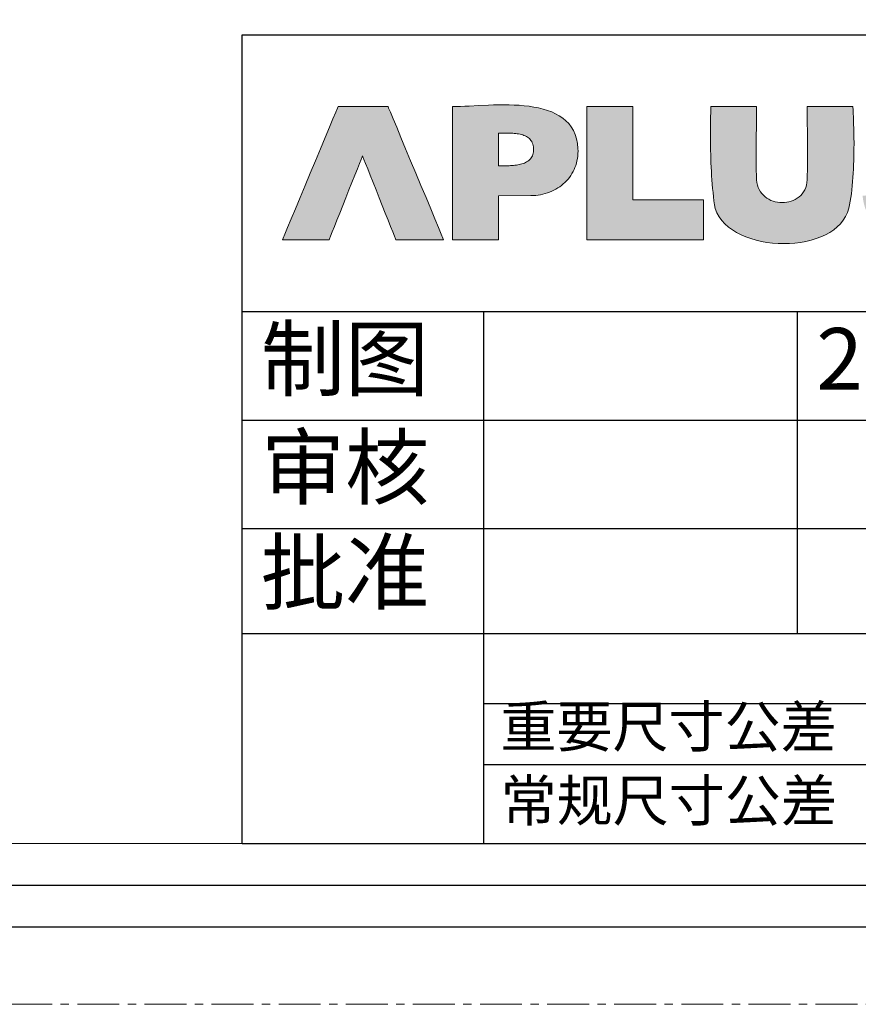
# Model space of a CAD drawing. Extents: x 1140 to 1800, y -6296 to -5405.
# Drawn here: x 1367 to 1489, y -6296 to -6152 of the extents above; entities that cross this region are included whole.
import ezdxf

# ---------------------------------------------------------------- set-up
doc = ezdxf.new("R2010")
doc.units = 0
doc.header["$LTSCALE"] = 16.335
doc.linetypes.add('CENTER', pattern=[0.6, 0.375, -0.075, 0.075, -0.075])
doc.layers.get('0').update_dxf_attribs({"linetype": 'CONTINUOUS'})
for name, color, linetype, lineweight in [('1实体粗线', 7, 'CONTINUOUS', 30), ('2实体细线', 2, 'CONTINUOUS', 15), ('3中心线', 1, 'CENTER', 5)]:
    doc.layers.add(name, color=color, linetype=linetype, lineweight=lineweight)
doc.styles.add('宋体', font='txt')

# ---------------------------------------------------------------- blocks, each defined once
blk = doc.blocks.new('A$C0649190B')
at = {"layer": '1实体粗线'}
h = blk.add_hatch(color=8, dxfattribs=at)
h.paths.add_polyline_path([(30.206, -7.831), (32.326, -7.713), (32.343, -7.825), (32.365, -7.933), (32.378, -7.985), (32.391, -8.034), (32.406, -8.082), (32.421, -8.127), (32.438, -8.17), (32.458, -8.213), (32.477, -8.252), (32.499, -8.291), (32.523, -8.328), (32.549, -8.36), (32.577, -8.39), (32.605, -8.421), (32.702, -8.481), (32.805, -8.531), (32.911, -8.57), (33.021, -8.598), (33.136, -8.617), (33.25, -8.626), (33.365, -8.626), (33.477, -8.619), (33.589, -8.602), (33.697, -8.58), (33.803, -8.55), (33.902, -8.516), (33.995, -8.475), (34.081, -8.427), (34.159, -8.377), (34.228, -8.321), (34.286, -8.263), (34.334, -8.203), (34.369, -8.138), (34.39, -8.073), (34.397, -8.004), (34.386, -7.937), (34.36, -7.868), (34.317, -7.799), (34.252, -7.732), (34.17, -7.665), (34.066, -7.6), (33.941, -7.538), (33.79, -7.477), (33.617, -7.419), (33.419, -7.367), (33.194, -7.317), (33.015, -7.281), (32.84, -7.242), (32.674, -7.203), (32.514, -7.16), (32.361, -7.117), (32.214, -7.071), (32.074, -7.024), (31.94, -6.976), (31.812, -6.925), (31.691, -6.873), (31.577, -6.821), (31.469, -6.765), (31.419, -6.737), (31.37, -6.709), (31.32, -6.681), (31.275, -6.65), (31.229, -6.622), (31.186, -6.592), (31.145, -6.562), (31.106, -6.532), (31.067, -6.499), (31.029, -6.469), (30.994, -6.437), (30.957, -6.404), (30.925, -6.372), (30.893, -6.337), (30.86, -6.303), (30.83, -6.268), (30.802, -6.234), (30.774, -6.197), (30.748, -6.162), (30.722, -6.126), (30.698, -6.087), (30.677, -6.05), (30.655, -6.011), (30.634, -5.972), (30.614, -5.934), (30.597, -5.893), (30.58, -5.854), (30.564, -5.813), (30.551, -5.769), (30.539, -5.728), (30.526, -5.685), (30.515, -5.642), (30.506, -5.599), (30.498, -5.556), (30.491, -5.51), (30.487, -5.465), (30.482, -5.42), (30.478, -5.374), (30.476, -5.327), (30.476, -5.279), (30.478, -5.217), (30.482, -5.156), (30.487, -5.094), (30.498, -5.033), (30.508, -4.973), (30.521, -4.912), (30.539, -4.852), (30.558, -4.794), (30.577, -4.733), (30.601, -4.675), (30.629, -4.617), (30.657, -4.56), (30.69, -4.502), (30.722, -4.446), (30.759, -4.39), (30.798, -4.334), (30.841, -4.28), (30.884, -4.226), (30.931, -4.174), (30.979, -4.124), (31.031, -4.075), (31.085, -4.027), (31.141, -3.982), (31.201, -3.939), (31.264, -3.895), (31.327, -3.852), (31.393, -3.813), (31.463, -3.775), (31.536, -3.738), (31.609, -3.701), (31.687, -3.669), (31.767, -3.634), (31.849, -3.604), (31.935, -3.576), (32.026, -3.548), (32.119, -3.524), (32.216, -3.5), (32.318, -3.481), (32.423, -3.462), (32.533, -3.444), (32.646, -3.429), (32.762, -3.416), (32.881, -3.405), (33.006, -3.397), (33.134, -3.39), (33.265, -3.386), (33.399, -3.382), (33.537, -3.382), (33.708, -3.384), (33.874, -3.388), (34.034, -3.399), (34.187, -3.41), (34.338, -3.427), (34.483, -3.446), (34.552, -3.457), (34.621, -3.47), (34.69, -3.483), (34.755, -3.496), (34.822, -3.511), (34.885, -3.528), (34.947, -3.544), (35.01, -3.563), (35.068, -3.58), (35.128, -3.6), (35.185, -3.621), (35.241, -3.641), (35.297, -3.664), (35.351, -3.686), (35.403, -3.71), (35.454, -3.736), (35.504, -3.762), (35.552, -3.788), (35.599, -3.816), (35.644, -3.844), (35.69, -3.874), (35.733, -3.904), (35.776, -3.934), (35.817, -3.967), (35.858, -4.001), (35.897, -4.036), (35.934, -4.073), (35.97, -4.109), (36.007, -4.146), (36.042, -4.187), (36.074, -4.226), (36.107, -4.267), (36.137, -4.31), (36.167, -4.353), (36.195, -4.396), (36.223, -4.442), (36.249, -4.489), (36.275, -4.537), (36.299, -4.584), (36.322, -4.634), (36.344, -4.686), (36.363, -4.737), (36.383, -4.789), (36.402, -4.843), (36.42, -4.899), (36.435, -4.956), (36.45, -5.012), (36.463, -5.07), (36.476, -5.13), (36.489, -5.191), (36.497, -5.251), (36.508, -5.314), (34.515, -5.42), (34.5, -5.357), (34.481, -5.299), (34.457, -5.243), (34.429, -5.189), (34.394, -5.141), (34.36, -5.094), (34.319, -5.051), (34.276, -5.01), (34.23, -4.973), (34.181, -4.938), (34.129, -4.908), (34.075, -4.878), (34.021, -4.852), (33.963, -4.83), (33.904, -4.809), (33.844, -4.791), (33.783, -4.776), (33.721, -4.763), (33.66, -4.753), (33.598, -4.746), (33.535, -4.74), (33.475, -4.737), (33.414, -4.737), (33.354, -4.74), (33.296, -4.742), (33.237, -4.748), (33.181, -4.757), (33.129, -4.768), (33.077, -4.781), (33.028, -4.796), (32.982, -4.811), (32.939, -4.83), (32.877, -4.854), (32.821, -4.88), (32.769, -4.908), (32.723, -4.936), (32.682, -4.966), (32.648, -4.999), (32.618, -5.029), (32.594, -5.061), (32.577, -5.096), (32.561, -5.128), (32.555, -5.163), (32.551, -5.197), (32.553, -5.23), (32.561, -5.264), (32.574, -5.299), (32.592, -5.333), (32.615, -5.366), (32.644, -5.398), (32.676, -5.431), (32.715, -5.463), (32.76, -5.493), (32.808, -5.521), (32.862, -5.549), (32.92, -5.575), (32.985, -5.601), (33.054, -5.625), (33.127, -5.646), (33.205, -5.668), (33.289, -5.685), (33.378, -5.7), (33.47, -5.715), (33.57, -5.726), (33.868, -5.765), (34.15, -5.815), (34.418, -5.88), (34.669, -5.955), (34.902, -6.041), (35.12, -6.139), (35.323, -6.244), (35.508, -6.359), (35.677, -6.482), (35.832, -6.614), (35.97, -6.75), (36.094, -6.892), (36.199, -7.041), (36.29, -7.192), (36.366, -7.348), (36.424, -7.507), (36.469, -7.667), (36.497, -7.829), (36.51, -7.993), (36.508, -8.155), (36.491, -8.317), (36.456, -8.475), (36.409, -8.632), (36.344, -8.788), (36.264, -8.937), (36.171, -9.083), (36.061, -9.222), (35.936, -9.355), (35.796, -9.483), (35.642, -9.602), (35.472, -9.714), (35.288, -9.815), (35.187, -9.863), (35.077, -9.906), (34.96, -9.945), (34.837, -9.982), (34.71, -10.014), (34.576, -10.042), (34.438, -10.066), (34.295, -10.085), (34.15, -10.103), (33.999, -10.115), (33.848, -10.124), (33.695, -10.131), (33.539, -10.131), (33.384, -10.128), (33.226, -10.122), (33.069, -10.113), (32.913, -10.098), (32.758, -10.081), (32.605, -10.059), (32.454, -10.036), (32.305, -10.005), (32.16, -9.975), (32.02, -9.938), (31.884, -9.897), (31.75, -9.854), (31.624, -9.809), (31.504, -9.757), (31.389, -9.703), (31.281, -9.645), (31.182, -9.584), (31.091, -9.517), (31.007, -9.45), (30.964, -9.409), (30.923, -9.368), (30.88, -9.327), (30.841, -9.284), (30.802, -9.243), (30.763, -9.198), (30.729, -9.155), (30.692, -9.109), (30.657, -9.064), (30.625, -9.019), (30.595, -8.971), (30.562, -8.924), (30.534, -8.876), (30.506, -8.827), (30.478, -8.777), (30.454, -8.727), (30.428, -8.675), (30.405, -8.624), (30.383, -8.572), (30.364, -8.52), (30.342, -8.466), (30.325, -8.412), (30.308, -8.356), (30.29, -8.3), (30.277, -8.244), (30.262, -8.187), (30.251, -8.129), (30.238, -8.071), (30.23, -8.013), (30.221, -7.952), (30.213, -7.892)])
h.paths.add_polyline_path([(27.507, -3.492), (29.731, -3.492), (29.733, -3.528), (29.74, -3.634), (29.748, -3.803), (29.757, -4.025), (29.768, -4.295), (29.776, -4.606), (29.783, -4.951), (29.787, -5.325), (29.785, -5.519), (29.785, -5.715), (29.781, -5.918), (29.776, -6.121), (29.77, -6.329), (29.761, -6.534), (29.751, -6.741), (29.738, -6.946), (29.722, -7.149), (29.703, -7.35), (29.684, -7.546), (29.658, -7.738), (29.632, -7.924), (29.602, -8.105), (29.569, -8.278), (29.53, -8.444), (29.468, -8.652), (29.379, -8.846), (29.267, -9.027), (29.131, -9.196), (28.975, -9.349), (28.801, -9.489), (28.608, -9.617), (28.399, -9.731), (28.179, -9.833), (27.943, -9.919), (27.697, -9.995), (27.443, -10.055), (27.181, -10.103), (26.914, -10.135), (26.642, -10.156), (26.367, -10.163), (26.093, -10.156), (25.819, -10.137), (25.549, -10.105), (25.281, -10.057), (25.022, -9.997), (24.77, -9.923), (24.526, -9.837), (24.293, -9.738), (24.072, -9.623), (23.867, -9.498), (23.677, -9.358), (23.507, -9.204), (23.353, -9.036), (23.222, -8.857), (23.114, -8.662), (23.03, -8.455), (22.999, -8.27), (22.971, -8.077), (22.948, -7.881), (22.924, -7.682), (22.904, -7.479), (22.885, -7.272), (22.87, -7.065), (22.855, -6.858), (22.844, -6.648), (22.833, -6.441), (22.825, -6.234), (22.816, -6.029), (22.812, -5.826), (22.807, -5.627), (22.803, -5.433), (22.801, -5.243), (22.799, -4.88), (22.801, -4.547), (22.803, -4.25), (22.809, -3.993), (22.814, -3.783), (22.818, -3.626), (22.822, -3.526), (22.825, -3.492), (25.046, -3.492), (25.046, -3.714), (25.044, -3.936), (25.042, -4.159), (25.037, -4.381), (25.035, -4.606), (25.031, -4.828), (25.027, -5.051), (25.025, -5.273), (25.022, -5.495), (25.02, -5.718), (25.02, -5.94), (25.02, -6.162), (25.025, -6.385), (25.029, -6.607), (25.037, -6.832), (25.046, -7.054), (25.061, -7.188), (25.087, -7.313), (25.124, -7.43), (25.171, -7.538), (25.23, -7.639), (25.299, -7.73), (25.374, -7.812), (25.456, -7.887), (25.545, -7.952), (25.642, -8.008), (25.741, -8.058), (25.845, -8.097), (25.953, -8.129), (26.063, -8.151), (26.175, -8.164), (26.288, -8.17), (26.4, -8.166), (26.51, -8.153), (26.62, -8.131), (26.726, -8.103), (26.829, -8.064), (26.929, -8.017), (27.024, -7.959), (27.112, -7.894), (27.194, -7.82), (27.268, -7.738), (27.335, -7.646), (27.391, -7.544), (27.436, -7.436), (27.473, -7.317), (27.497, -7.19), (27.507, -7.054), (27.514, -6.83), (27.52, -6.607), (27.522, -6.383), (27.525, -6.16), (27.527, -5.938), (27.527, -5.715), (27.525, -5.493), (27.522, -5.271), (27.52, -5.048), (27.518, -4.826), (27.516, -4.604), (27.514, -4.381), (27.512, -4.159), (27.51, -3.936), (27.507, -3.714)])
h.paths.add_polyline_path([(16.786, -3.492), (19.014, -3.492), (19.014, -8.039), (22.458, -8.039), (22.458, -9.977), (16.786, -9.977), (16.786, -9.904), (16.786, -9.699), (16.786, -9.379), (16.786, -8.963), (16.786, -8.472), (16.786, -7.924), (16.786, -7.339), (16.786, -6.735), (16.786, -6.13), (16.786, -5.543), (16.786, -4.997), (16.786, -4.504), (16.786, -4.09), (16.786, -3.77), (16.786, -3.565)])
h.paths.add_polyline_path([(12.483, -6.378), (12.602, -6.378), (12.729, -6.378), (12.865, -6.378), (13.003, -6.374), (13.073, -6.37), (13.144, -6.365), (13.213, -6.359), (13.284, -6.352), (13.353, -6.342), (13.42, -6.331), (13.487, -6.318), (13.554, -6.303), (13.619, -6.285), (13.679, -6.264), (13.74, -6.242), (13.796, -6.216), (13.852, -6.186), (13.902, -6.154), (13.951, -6.119), (13.994, -6.08), (14.035, -6.037), (14.072, -5.99), (14.102, -5.94), (14.13, -5.886), (14.152, -5.826), (14.169, -5.763), (14.18, -5.694), (14.187, -5.62), (14.187, -5.536), (14.178, -5.459), (14.167, -5.385), (14.148, -5.318), (14.126, -5.256), (14.098, -5.199), (14.063, -5.146), (14.027, -5.098), (13.986, -5.055), (13.938, -5.016), (13.889, -4.979), (13.837, -4.949), (13.781, -4.921), (13.722, -4.895), (13.66, -4.873), (13.597, -4.854), (13.53, -4.839), (13.463, -4.826), (13.394, -4.813), (13.323, -4.804), (13.252, -4.798), (13.18, -4.791), (13.109, -4.787), (13.036, -4.785), (12.891, -4.783), (12.749, -4.783), (12.613, -4.785), (12.483, -4.785)], flags=16)
h.paths.add_polyline_path([(10.246, -3.492), (10.434, -3.49), (10.633, -3.485), (10.842, -3.477), (11.06, -3.466), (11.518, -3.444), (11.999, -3.423), (12.246, -3.416), (12.494, -3.412), (12.742, -3.41), (12.993, -3.412), (13.241, -3.421), (13.487, -3.433), (13.731, -3.453), (13.971, -3.481), (14.206, -3.515), (14.433, -3.561), (14.655, -3.615), (14.867, -3.677), (15.07, -3.753), (15.26, -3.842), (15.441, -3.941), (15.607, -4.053), (15.76, -4.18), (15.899, -4.323), (16.019, -4.481), (16.125, -4.655), (16.212, -4.848), (16.276, -5.057), (16.324, -5.286), (16.348, -5.534), (16.352, -5.659), (16.348, -5.782), (16.339, -5.901), (16.324, -6.02), (16.302, -6.134), (16.274, -6.244), (16.242, -6.355), (16.203, -6.46), (16.16, -6.562), (16.11, -6.661), (16.056, -6.758), (15.998, -6.851), (15.933, -6.94), (15.866, -7.026), (15.793, -7.108), (15.717, -7.186), (15.637, -7.259), (15.551, -7.328), (15.465, -7.395), (15.372, -7.456), (15.277, -7.514), (15.18, -7.566), (15.078, -7.615), (14.972, -7.659), (14.867, -7.697), (14.756, -7.732), (14.644, -7.76), (14.53, -7.784), (14.415, -7.803), (14.297, -7.818), (14.176, -7.825), (14.055, -7.829), (12.483, -7.831), (12.483, -9.977), (10.246, -9.977), (10.246, -9.904), (10.246, -9.699), (10.246, -9.379), (10.246, -8.963), (10.246, -8.472), (10.246, -7.924), (10.246, -7.339), (10.246, -6.735), (10.246, -6.13), (10.246, -5.543), (10.246, -4.997), (10.246, -4.504), (10.246, -4.09), (10.246, -3.77), (10.246, -3.565)])
h.paths.add_polyline_path([(5.864, -5.893), (5.846, -5.938), (5.795, -6.067), (5.715, -6.268), (5.611, -6.529), (5.488, -6.84), (5.35, -7.184), (5.203, -7.553), (5.052, -7.935), (4.901, -8.315), (4.754, -8.684), (4.618, -9.029), (4.495, -9.338), (4.391, -9.599), (4.311, -9.8), (4.26, -9.93), (4.242, -9.977), (1.967, -9.977), (1.997, -9.904), (2.083, -9.699), (2.217, -9.379), (2.39, -8.963), (2.595, -8.472), (2.824, -7.924), (3.068, -7.339), (3.32, -6.735), (3.573, -6.13), (3.817, -5.543), (4.046, -4.997), (4.251, -4.504), (4.424, -4.09), (4.558, -3.77), (4.644, -3.565), (4.674, -3.492), (7.103, -3.492), (7.133, -3.565), (7.22, -3.77), (7.351, -4.09), (7.526, -4.504), (7.731, -4.997), (7.96, -5.543), (8.204, -6.13), (8.457, -6.735), (8.709, -7.339), (8.953, -7.924), (9.184, -8.472), (9.387, -8.963), (9.562, -9.379), (9.696, -9.699), (9.78, -9.904), (9.812, -9.977), (7.481, -9.977), (7.464, -9.93), (7.412, -9.8), (7.332, -9.599), (7.228, -9.338), (7.105, -9.029), (6.969, -8.684), (6.824, -8.315), (6.673, -7.935), (6.522, -7.553), (6.375, -7.184), (6.239, -6.84), (6.116, -6.529), (6.013, -6.268), (5.933, -6.067), (5.883, -5.938)])
at = {"color": 140, "lineweight": 0}
blk.add_lwpolyline([(12.483, -6.378), (12.602, -6.378), (12.729, -6.378), (12.865, -6.378), (13.003, -6.374), (13.073, -6.37), (13.144, -6.365), (13.213, -6.359), (13.284, -6.352), (13.353, -6.342), (13.42, -6.331), (13.487, -6.318), (13.554, -6.303), (13.619, -6.285), (13.679, -6.264), (13.74, -6.242), (13.796, -6.216), (13.852, -6.186), (13.902, -6.154), (13.951, -6.119), (13.994, -6.08), (14.035, -6.037), (14.072, -5.99), (14.102, -5.94), (14.13, -5.886), (14.152, -5.826), (14.169, -5.763), (14.18, -5.694), (14.187, -5.62), (14.187, -5.536), (14.178, -5.459), (14.167, -5.385), (14.148, -5.318), (14.126, -5.256), (14.098, -5.199), (14.063, -5.146), (14.027, -5.098), (13.986, -5.055), (13.938, -5.016), (13.889, -4.979), (13.837, -4.949), (13.781, -4.921), (13.722, -4.895), (13.66, -4.873), (13.597, -4.854), (13.53, -4.839), (13.463, -4.826), (13.394, -4.813), (13.323, -4.804), (13.252, -4.798), (13.18, -4.791), (13.109, -4.787), (13.036, -4.785), (12.891, -4.783), (12.749, -4.783), (12.613, -4.785), (12.483, -4.785), (12.483, -6.378), (12.483, -6.378)], dxfattribs=at)
at = {"layer": '2实体细线', "color": 140, "lineweight": 0}
for points in [[(5.864, -5.893), (5.846, -5.938), (5.795, -6.067), (5.715, -6.268), (5.611, -6.529), (5.488, -6.84), (5.35, -7.184), (5.203, -7.553), (5.052, -7.935), (4.901, -8.315), (4.754, -8.684), (4.618, -9.029), (4.495, -9.338), (4.391, -9.599), (4.311, -9.8), (4.26, -9.93), (4.242, -9.977), (1.967, -9.977), (1.997, -9.904), (2.083, -9.699), (2.217, -9.379), (2.39, -8.963), (2.595, -8.472), (2.824, -7.924), (3.068, -7.339), (3.32, -6.735), (3.573, -6.13), (3.817, -5.543), (4.046, -4.997), (4.251, -4.504), (4.424, -4.09), (4.558, -3.77), (4.644, -3.565), (4.674, -3.492), (7.103, -3.492), (7.133, -3.565), (7.22, -3.77), (7.351, -4.09), (7.526, -4.504), (7.731, -4.997), (7.96, -5.543), (8.204, -6.13), (8.457, -6.735), (8.709, -7.339), (8.953, -7.924), (9.184, -8.472), (9.387, -8.963), (9.562, -9.379), (9.696, -9.699), (9.78, -9.904), (9.812, -9.977), (7.481, -9.977), (7.464, -9.93), (7.412, -9.8), (7.332, -9.599), (7.228, -9.338), (7.105, -9.029), (6.969, -8.684), (6.824, -8.315), (6.673, -7.935), (6.522, -7.553), (6.375, -7.184), (6.239, -6.84), (6.116, -6.529), (6.013, -6.268), (5.933, -6.067), (5.883, -5.938), (5.864, -5.893), (5.864, -5.893)], [(10.246, -3.492), (10.434, -3.49), (10.633, -3.485), (10.842, -3.477), (11.06, -3.466), (11.518, -3.444), (11.999, -3.423), (12.246, -3.416), (12.494, -3.412), (12.742, -3.41), (12.993, -3.412), (13.241, -3.421), (13.487, -3.433), (13.731, -3.453), (13.971, -3.481), (14.206, -3.515), (14.433, -3.561), (14.655, -3.615), (14.867, -3.677), (15.07, -3.753), (15.26, -3.842), (15.441, -3.941), (15.607, -4.053), (15.76, -4.18), (15.899, -4.323), (16.019, -4.481), (16.125, -4.655), (16.212, -4.848), (16.276, -5.057), (16.324, -5.286), (16.348, -5.534), (16.352, -5.659), (16.348, -5.782), (16.339, -5.901), (16.324, -6.02), (16.302, -6.134), (16.274, -6.244), (16.242, -6.355), (16.203, -6.46), (16.16, -6.562), (16.11, -6.661), (16.056, -6.758), (15.998, -6.851), (15.933, -6.94), (15.866, -7.026), (15.793, -7.108), (15.717, -7.186), (15.637, -7.259), (15.551, -7.328), (15.465, -7.395), (15.372, -7.456), (15.277, -7.514), (15.18, -7.566), (15.078, -7.615), (14.972, -7.659), (14.867, -7.697), (14.756, -7.732), (14.644, -7.76), (14.53, -7.784), (14.415, -7.803), (14.297, -7.818), (14.176, -7.825), (14.055, -7.829), (12.483, -7.831), (12.483, -9.977), (10.246, -9.977), (10.246, -9.904), (10.246, -9.699), (10.246, -9.379), (10.246, -8.963), (10.246, -8.472), (10.246, -7.924), (10.246, -7.339), (10.246, -6.735), (10.246, -6.13), (10.246, -5.543), (10.246, -4.997), (10.246, -4.504), (10.246, -4.09), (10.246, -3.77), (10.246, -3.565), (10.246, -3.492), (10.246, -3.492)], [(16.786, -3.492), (19.014, -3.492), (19.014, -8.039), (22.458, -8.039), (22.458, -9.977), (16.786, -9.977), (16.786, -9.904), (16.786, -9.699), (16.786, -9.379), (16.786, -8.963), (16.786, -8.472), (16.786, -7.924), (16.786, -7.339), (16.786, -6.735), (16.786, -6.13), (16.786, -5.543), (16.786, -4.997), (16.786, -4.504), (16.786, -4.09), (16.786, -3.77), (16.786, -3.565), (16.786, -3.492), (16.786, -3.492)], [(27.507, -3.492), (29.731, -3.492), (29.733, -3.528), (29.74, -3.634), (29.748, -3.803), (29.757, -4.025), (29.768, -4.295), (29.776, -4.606), (29.783, -4.951), (29.787, -5.325), (29.785, -5.519), (29.785, -5.715), (29.781, -5.918), (29.776, -6.121), (29.77, -6.329), (29.761, -6.534), (29.751, -6.741), (29.738, -6.946), (29.722, -7.149), (29.703, -7.35), (29.684, -7.546), (29.658, -7.738), (29.632, -7.924), (29.602, -8.105), (29.569, -8.278), (29.53, -8.444), (29.468, -8.652), (29.379, -8.846), (29.267, -9.027), (29.131, -9.196), (28.975, -9.349), (28.801, -9.489), (28.608, -9.617), (28.399, -9.731), (28.179, -9.833), (27.943, -9.919), (27.697, -9.995), (27.443, -10.055), (27.181, -10.103), (26.914, -10.135), (26.642, -10.156), (26.367, -10.163), (26.093, -10.156), (25.819, -10.137), (25.549, -10.105), (25.281, -10.057), (25.022, -9.997), (24.77, -9.923), (24.526, -9.837), (24.293, -9.738), (24.072, -9.623), (23.867, -9.498), (23.677, -9.358), (23.507, -9.204), (23.353, -9.036), (23.222, -8.857), (23.114, -8.662), (23.03, -8.455), (22.999, -8.27), (22.971, -8.077), (22.948, -7.881), (22.924, -7.682), (22.904, -7.479), (22.885, -7.272), (22.87, -7.065), (22.855, -6.858), (22.844, -6.648), (22.833, -6.441), (22.825, -6.234), (22.816, -6.029), (22.812, -5.826), (22.807, -5.627), (22.803, -5.433), (22.801, -5.243), (22.799, -4.88), (22.801, -4.547), (22.803, -4.25), (22.809, -3.993), (22.814, -3.783), (22.818, -3.626), (22.822, -3.526), (22.825, -3.492), (25.046, -3.492), (25.046, -3.714), (25.044, -3.936), (25.042, -4.159), (25.037, -4.381), (25.035, -4.606), (25.031, -4.828), (25.027, -5.051), (25.025, -5.273), (25.022, -5.495), (25.02, -5.718), (25.02, -5.94), (25.02, -6.162), (25.025, -6.385), (25.029, -6.607), (25.037, -6.832), (25.046, -7.054), (25.061, -7.188), (25.087, -7.313), (25.124, -7.43), (25.171, -7.538), (25.23, -7.639), (25.299, -7.73), (25.374, -7.812), (25.456, -7.887), (25.545, -7.952), (25.642, -8.008), (25.741, -8.058), (25.845, -8.097), (25.953, -8.129), (26.063, -8.151), (26.175, -8.164), (26.288, -8.17), (26.4, -8.166), (26.51, -8.153), (26.62, -8.131), (26.726, -8.103), (26.829, -8.064), (26.929, -8.017), (27.024, -7.959), (27.112, -7.894), (27.194, -7.82), (27.268, -7.738), (27.335, -7.646), (27.391, -7.544), (27.436, -7.436), (27.473, -7.317), (27.497, -7.19), (27.507, -7.054), (27.514, -6.83), (27.52, -6.607), (27.522, -6.383), (27.525, -6.16), (27.527, -5.938), (27.527, -5.715), (27.525, -5.493), (27.522, -5.271), (27.52, -5.048), (27.518, -4.826), (27.516, -4.604), (27.514, -4.381), (27.512, -4.159), (27.51, -3.936), (27.507, -3.714), (27.507, -3.492), (27.507, -3.492)]]:
    blk.add_lwpolyline(points, dxfattribs=at)

msp = doc.modelspace()

# ---------------------------------------------------------------- linework, layer by layer
at = {"lineweight": 25}
for p, q in [((1399.475, -6272.05), (1399.475, -6153.968)), ((1399.475, -6153.968), (1744.651, -6153.968)), ((1399.475, -6272.05), (1744.651, -6272.05))]:
    msp.add_line(p, q, dxfattribs=at)
at = {"color": 3, "lineweight": 25}
for p, q in [((1399.475, -6194.396), (1744.651, -6194.396)), ((1434.78, -6272.05), (1434.78, -6194.396)), ((1480.561, -6241.389), (1480.561, -6194.396)), ((1399.475, -6210.228), (1744.651, -6210.228)), ((1399.475, -6226.059), (1744.651, -6226.059)), ((1399.475, -6241.389), (1744.651, -6241.389)), ((1399.475, -6241.389), (1744.651, -6241.389)), ((1434.78, -6251.61), (1744.651, -6251.61)), ((1434.78, -6260.553), (1744.651, -6260.553))]:
    msp.add_line(p, q, dxfattribs=at)
msp.add_lwpolyline([(1153.548, -5415.865), (1153.548, -6284.238), (1756.838, -6284.238), (1756.838, -5415.865)], close=True)
at = {"layer": '1实体粗线'}
msp.add_lwpolyline([(1159.642, -5421.959), (1159.642, -6278.144), (1750.745, -6278.144), (1750.745, -5421.959)], close=True, dxfattribs=at)
at = {"layer": '2实体细线'}
msp.add_lwpolyline([(1165.735, -5428.053), (1165.735, -6272.05), (1744.651, -6272.05), (1744.651, -5428.053)], close=True, dxfattribs=at)
at = {"layer": '3中心线'}
msp.add_lwpolyline([(1140.193, -5404.551), (1140.193, -6295.551), (1770.193, -6295.551), (1770.193, -5404.551)], close=True, dxfattribs=at)

# ---------------------------------------------------------------- block references
at = {"layer": '1实体粗线', "xscale": 3, "yscale": 3, "zscale": 3}
msp.add_blockref('A$C0649190B', (1399.475, -6153.968), dxfattribs=at)

# ---------------------------------------------------------------- texts
at = {"layer": '1实体粗线', "char_height": 9, "attachment_point": 1, "style": '宋体'}
for s, width, insert in [('制图', 150.51262, (1402.235, -6196.785)), ('21.07.22', 26.35052, (1483.321, -6196.785)), ('审核', 43.0425, (1402.235, -6212.616)), ('批准', 135.64814, (1402.235, -6227.946))]:
    msp.add_mtext_dynamic_manual_height_columns(s, width=width, gutter_width=1, heights=[0], dxfattribs=dict(at, insert=insert))
at = {"layer": '1实体粗线', "char_height": 6, "width": 61.9741, "attachment_point": 1, "style": '宋体'}
for s, insert in [('{\\W1.31989; }重要尺寸公差', (1434.78, -6251.988)), ('{\\W1.33942; }常规尺寸公差', (1434.78, -6262.789))]:
    msp.add_mtext(s, dxfattribs=dict(at, insert=insert))

doc.saveas('drawing.dxf')
